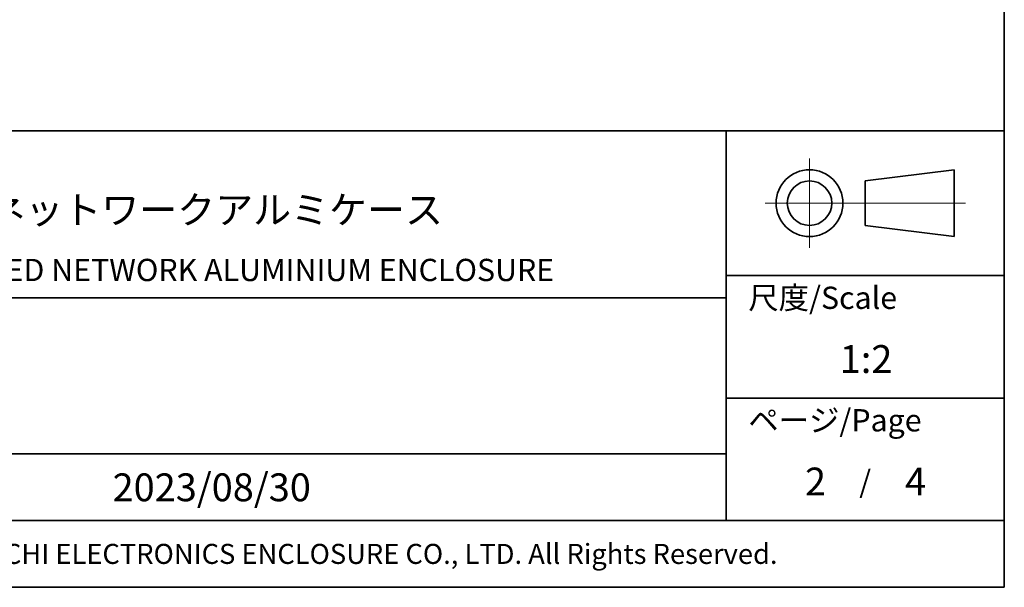
# Model space of a CAD drawing. Units: millimetres. Extents: x 14 to 2782, y 8 to 570.
# Drawn here: x 1021 to 1198, y 8 to 110 of the extents above; entities that cross this region are included whole.
import ezdxf
from ezdxf.enums import TextEntityAlignment as Align

# ---------------------------------------------------------------- set-up
doc = ezdxf.new("R2010")
doc.units = ezdxf.units.MM
doc.layers.add('Border (ISO)', color=7, linetype='Continuous', lineweight=35)
doc.layers.add('Title (ISO)', color=7, linetype='Continuous', lineweight=35)
doc.styles.add('Note Text (TK)', font='MS PGothic.ttf')
doc.styles.add('文字スタイル40', font='MS PGothic.ttf')
doc.styles.add('文字スタイル67', font='arial.ttf')

# ---------------------------------------------------------------- blocks, each defined once
blk = doc.blocks.new('図面枠 tk図枠')
at = {"layer": 'Border (ISO)'}
for p in [(405.5, 289), (14.5, 8)]:
    blk.add_line(p, (405.5, 8), dxfattribs=at)
blk = doc.blocks.new('表題欄 tk表題欄')
at = {"layer": 'Title (ISO)'}
for p, q in [((74.709, 245.053), (255.709, 245.053)), ((230.709, 245.053), (230.709, 210.053)), ((255.709, 245.053), (255.709, 204.053)), ((243.209, 240.553), (251.209, 241.553)), ((251.209, 235.553), (251.209, 241.553)), ((243.209, 240.553), (243.209, 236.553)), ((243.209, 236.553), (251.209, 235.553)), ((230.709, 232.053), (255.709, 232.053)), ((74.709, 230.053), (230.709, 230.053)), ((230.709, 221.053), (255.709, 221.053)), ((74.709, 216.053), (230.709, 216.053)), ((255.709, 210.053), (74.709, 210.053)), ((74.709, 204.053), (255.709, 204.053))]:
    blk.add_line(p, q, dxfattribs=at)
at = {"layer": 'Title (ISO)', "color": 4, "linetype": 'Continuous', "lineweight": 18, "true_color": 0x00ffff}
for p, q in [((238.209, 242.553), (238.209, 234.553)), ((252.209, 238.553), (234.209, 238.553))]:
    blk.add_line(p, q, dxfattribs=at)
at = {"layer": 'Title (ISO)'}
for radius in [3, 2]:
    blk.add_circle((238.209, 238.553), radius, dxfattribs=at)
at = {"layer": 'Title (ISO)', "color": 1, "true_color": 0xff0000, "char_height": 2, "attachment_point": 4, "line_spacing_factor": 1.5, "style": 'Note Text (TK)'}
for s, insert in [('\\fＭＳ Ｐゴシック|b0|i0;{\\H2.0000;尺度/Scale}', (232.709, 230.053)), ('\\fＭＳ Ｐゴシック|b0|i0;{\\H2.0000;ページ/Page}', (232.709, 219.053))]:
    blk.add_mtext(s, dxfattribs=dict(at, insert=insert))
at = {"layer": 'Title (ISO)', "color": 7, "line_spacing_factor": 1.5, "style": 'Note Text (TK)'}
for s, insert, char_height, attachment_point in [('\\fＭＳ Ｐゴシック|b0|i0;{\\H2.0000;/}', (243.209, 213.553), 2, 5), ('\\fMS PGothic|b0|i0;{\\H1.8000;本図面の著作権は株式会社タカチ電機工業に帰属します。 / Copyright (C)\xa0 TAKACHI ELECTRONICS ENCLOSURE CO., LTD. All Rights Reserved.}', (77.709, 207.053), 1.8, 4)]:
    blk.add_mtext(s, dxfattribs=dict(at, insert=insert, char_height=char_height, attachment_point=attachment_point))
at = {"layer": 'Title (ISO)', "color": 7}
for tag, p, height, style in [('<品名>_001', (157.524, 236.703), 2.5, 'Note Text (TK)'), ('<Title>_001', (157.48, 231.552), 2, '文字スタイル67'), ('<型番>_001', (157.402, 219.993), 3, '文字スタイル40'), ('<ページ_No.>_001', (237.949, 212.303), 2.5, 'Note Text (TK)'), ('<総ページ数>_001', (246.793, 212.303), 2.5, 'Note Text (TK)'), ('作成日_001', (175.625, 211.781), 2.5, 'Note Text (TK)')]:
    blk.add_attdef(tag, p, '', height=height, dxfattribs=dict(at, style=style))
at = {"layer": 'Title (ISO)', "color": 7, "style": 'Note Text (TK)'}
for tag, p in [('<尺度>', (243.209, 224.553)), ('<部品サイズ>', (112.209, 213.053))]:
    blk.add_attdef(tag, text='', height=2.5, dxfattribs=at).set_placement(p, align=Align.MIDDLE_CENTER)

msp = doc.modelspace()

# ---------------------------------------------------------------- block references
at = {"xscale": 2, "yscale": 2, "zscale": 2}
msp.add_blockref('図面枠 tk図枠', (386.5, -8), dxfattribs=at)
ref = msp.add_blockref('表題欄 tk表題欄', (686.0824, -400.1055), dxfattribs=dict(xscale=2, yscale=2, zscale=2))
ref.add_attrib('<品名>_001', '壁付ネットワークアルミケース', (1001.1307, 73.3011), dxfattribs={"layer": 'Title (ISO)', "color": 7, "height": 5, "style": 'Note Text (TK)'})
ref.add_attrib('<尺度>_001', '1:2', (1167.9261, 46.5), dxfattribs={"layer": 'Title (ISO)', "color": 7, "height": 5, "style": 'Note Text (TK)'})
ref.add_attrib('作成日_001', '2023/08/30', (1037.2614, 23.4574), dxfattribs={"layer": 'Title (ISO)', "color": 7, "height": 5, "style": 'Note Text (TK)'})
ref.add_attrib('<Title>_001', 'FLANGED NETWORK ALUMINIUM ENCLOSURE', (1001.0416, 62.9986), dxfattribs={"layer": 'Title (ISO)', "color": 7, "height": 4, "style": '文字スタイル67'})
ref.add_attrib('<ページ_No.>_001', '2', (1161.6818, 24.5), dxfattribs={"layer": 'Title (ISO)', "color": 7, "height": 5, "style": 'Note Text (TK)'})
ref.add_attrib('<総ページ数>_001', '4', (1179.6676, 24.5), dxfattribs={"layer": 'Title (ISO)', "color": 7, "height": 5, "style": 'Note Text (TK)'})

doc.saveas('drawing.dxf')
